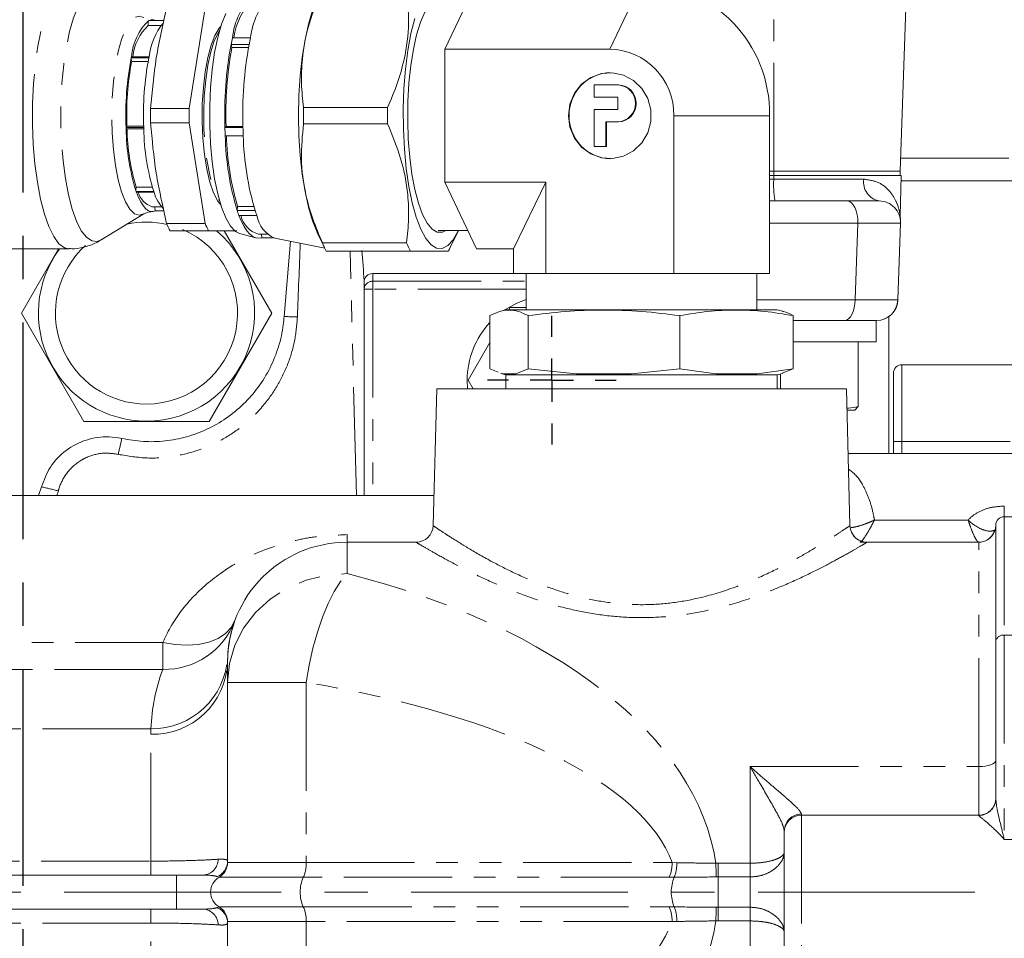
# Model space of a CAD drawing. Units: millimetres. Extents: x 11 to 1180, y 2 to 832.
# Drawn here: x 615 to 673, y 549 to 603 of the extents above; entities that cross this region are included whole.
import ezdxf

# ---------------------------------------------------------------- set-up
doc = ezdxf.new("R2010")
doc.units = ezdxf.units.MM
doc.linetypes.add('CENTERX2', pattern=[20.32, 12.7, -2.54, 2.54, -2.54])
doc.linetypes.add('PHANTOM', pattern=[12.7, 6.35, -1.27, 1.27, -1.27, 1.27, -1.27])
doc.layers.add('SLD-0', color=7, linetype='Continuous')

# ---------------------------------------------------------------- blocks, each defined once
blk = doc.blocks.new('SW_CENTERMARKSYMBOL_44')
at = {"layer": 'SLD-0', "color": 0}
for p, q in [((0, 2.54), (0, 3.77)), ((0, 0), (0, 1.27)), ((-2.54, 0), (-3.77, 0)), ((0, 0), (-1.27, 0)), ((0, 0), (0, -1.27)), ((0, 0), (1.27, 0)), ((2.54, 0), (3.77, 0)), ((0, -2.54), (0, -3.77))]:
    blk.add_line(p, q, dxfattribs=at)

msp = doc.modelspace()

# ---------------------------------------------------------------- linework, layer by layer
at = {"color": 8, "linetype": 'PHANTOM', "lineweight": 0}
for p, q in [((659.367154, 594.191273), (659.367154, 662.264324)), ((649.756603, 601.338409), (651.617155, 605.235521)), ((653.50275, 597.441295), (659.109448, 597.441293)), ((666.78948, 594.946357), (707.061898, 594.946357)), ((659.367154, 593.941273), (659.367154, 594.191273)), ((659.109448, 593.723994), (659.362029, 593.723994)), ((659.362029, 593.723994), (659.362383, 593.941273)), ((659.362029, 593.723994), (664.633764, 593.723994)), ((664.290341, 591.147648), (659.109448, 591.147648)), ((664.133198, 586.647648), (664.290341, 591.147648)), ((634.915961, 575.191272), (634.541174, 589.503791)), ((635.867155, 588.191269), (635.867155, 587.735289)), ((635.867155, 587.274047), (635.367155, 587.274047)), ((635.867155, 587.735289), (644.867155, 587.735289)), ((635.867155, 587.735289), (635.867155, 587.274047)), ((635.867155, 587.274047), (635.867155, 575.191272)), ((644.867155, 587.274047), (635.867155, 587.274047)), ((658.367155, 586.647648), (664.133198, 586.647648)), ((666.632056, 586.658551), (666.63717, 586.658551)), ((666.867155, 582.840434), (666.867155, 578.340436)), ((666.867155, 578.340436), (666.867155, 577.643378)), ((666.867155, 578.340436), (677.367155, 578.340435)), ((617.453472, 575.452473), (617.361035, 575.191272)), ((672.867155, 574.563623), (672.867155, 573.941303)), ((672.867155, 573.941303), (672.867155, 566.996735)), ((665.260084, 573.74182), (670.751633, 573.74182)), ((634.367157, 572.887227), (634.367157, 572.441282)), ((634.367157, 572.441304), (634.367157, 570.601737)), ((671.367155, 559.301032), (671.367155, 572.441303)), ((672.867155, 566.996735), (672.867155, 555.020831)), ((672.867155, 566.996735), (677.367155, 566.996735)), ((605.744846, 566.565308), (623.568448, 566.565307)), ((623.568448, 566.565307), (623.568448, 564.994101)), ((623.568448, 564.994101), (605.78599, 564.994101)), ((631.973016, 564.229884), (631.973016, 553.673345)), ((622.87674, 561.509013), (607.5358, 561.509014)), ((622.867157, 561.187534), (622.87674, 561.509015)), ((622.867157, 553.755785), (622.867157, 561.187534)), ((657.978613, 559.301032), (671.367155, 559.301032)), ((657.978613, 553.631134), (657.978613, 559.301032)), ((671.367155, 556.441311), (671.367155, 559.301032)), ((660.978613, 556.511166), (660.978613, 556.441311)), ((660.978613, 556.441311), (660.978613, 547.441311)), ((671.367155, 556.433038), (671.367155, 556.441311)), ((672.867155, 555.020831), (677.367155, 555.020831)), ((578.340103, 553.755786), (622.867157, 553.755785)), ((622.867157, 552.941289), (622.867157, 553.755785)), ((631.973016, 553.673345), (653.400798, 553.673347)), ((653.400798, 553.673347), (653.675024, 553.663855)), ((655.975327, 553.630611), (656.101405, 553.631134)), ((656.101405, 552.82743), (656.101405, 553.631134)), ((656.101405, 553.631134), (657.978613, 553.631134)), ((657.978613, 552.82743), (657.978613, 553.631134)), ((624.367157, 550.94129), (624.367157, 552.94129)), ((653.229787, 552.807321), (631.802005, 552.807319)), ((653.537263, 552.809019), (653.229787, 552.807321)), ((656.101405, 552.82743), (655.982705, 552.827156)), ((656.101405, 551.05516), (656.101405, 552.82743)), ((657.978613, 552.82743), (656.101405, 552.82743)), ((657.978613, 551.05516), (657.978613, 552.82743)), ((578.340103, 550.94129), (622.867157, 550.941289)), ((622.867157, 550.126792), (622.867157, 550.941289)), ((626.751422, 551.032105), (626.867156, 551.075265)), ((626.867156, 551.075265), (626.867156, 551.075265)), ((631.802005, 551.075267), (653.229777, 551.075269)), ((653.229777, 551.075269), (653.537263, 551.073571)), ((655.982701, 551.055434), (656.101405, 551.05516)), ((656.101405, 551.05516), (657.978613, 551.05516)), ((656.101405, 550.251457), (656.101405, 551.05516)), ((657.978613, 550.251457), (657.978613, 551.05516)), ((622.867157, 550.126792), (578.340103, 550.126793)), ((622.867157, 542.695057), (622.867157, 550.126792)), ((653.400787, 550.209243), (631.973016, 550.209241)), ((631.973016, 550.209241), (631.973016, 539.652731)), ((653.675023, 550.218736), (653.400787, 550.209243)), ((656.101405, 550.251457), (655.975323, 550.25198)), ((657.978613, 550.251457), (656.101405, 550.251457)), ((657.978613, 544.581587), (657.978613, 550.251457))]:
    msp.add_line(p, q, dxfattribs=at)
at = {"color": 7, "linetype": 'Continuous', "lineweight": 15}
for p, q in [((666.763112, 594.191273), (668.83644, 653.563622)), ((641.956475, 605.235521), (640.095923, 601.338408)), ((626.052391, 603.761809), (625.114399, 597.867651)), ((622.715374, 602.996477), (622.715374, 602.717596)), ((623.641695, 603.012614), (622.745211, 603.012614)), ((622.767835, 603.02342), (623.643919, 603.02342)), ((623.453848, 602.717596), (622.715374, 602.717596)), ((627.618297, 601.440577), (627.568875, 601.619877)), ((628.626263, 601.619877), (627.568875, 601.619877)), ((627.651086, 602.00857), (628.708473, 602.00857)), ((628.59207, 601.440577), (627.618297, 601.440577)), ((640.095923, 601.338408), (649.756603, 601.338409)), ((640.095923, 593.54418), (640.095923, 601.338408)), ((621.70918, 600.770607), (621.749581, 600.624032)), ((622.754275, 600.832641), (621.721918, 600.832641)), ((621.73581, 600.898323), (622.768167, 600.898323)), ((622.712852, 600.624032), (621.749581, 600.624032)), ((648.833792, 598.521295), (648.833792, 599.241295)), ((648.833792, 599.241295), (650.218008, 599.241295)), ((650.259354, 599.241295), (650.218008, 599.241295)), ((650.218008, 598.521295), (648.833792, 598.521295)), ((648.875137, 598.521295), (648.833792, 598.521295)), ((648.875137, 598.521295), (650.218008, 598.521295)), ((650.218008, 597.801295), (650.218008, 598.521295)), ((622.85793, 597.867651), (625.114399, 597.867651)), ((636.742706, 597.923704), (631.8111, 597.923704)), ((648.833792, 595.641295), (648.833792, 597.801295)), ((648.833792, 597.801295), (650.218008, 597.801295)), ((625.114399, 597.014935), (622.85793, 597.014935)), ((625.114399, 597.014935), (626.052391, 591.120775)), ((650.218008, 597.081295), (649.5259, 597.081295)), ((649.5259, 597.081295), (649.5259, 595.641295)), ((649.567246, 597.081295), (649.5259, 597.081295)), ((649.567246, 595.641295), (649.567246, 597.081295)), ((649.567246, 597.081295), (650.259354, 597.081295)), ((650.259354, 597.081295), (650.218008, 597.081295)), ((653.502749, 588.191295), (653.50275, 597.441295)), ((659.109448, 588.191293), (659.109448, 597.441293)), ((621.46896, 596.824499), (621.419308, 596.776232)), ((621.42025, 596.748143), (622.452607, 596.748143)), ((621.423228, 596.666061), (621.474709, 596.666061)), ((622.455586, 596.666061), (621.423228, 596.666061)), ((621.46896, 596.824499), (622.45014, 596.824499)), ((622.455586, 596.666061), (621.474709, 596.666061)), ((627.276459, 596.812182), (627.208947, 596.746554)), ((627.208947, 596.746554), (628.266335, 596.746554)), ((627.276459, 596.812182), (628.264662, 596.812183)), ((636.742706, 596.958885), (631.8111, 596.958885)), ((628.283962, 596.260808), (627.226574, 596.260808)), ((627.296467, 596.260808), (627.226574, 596.260808)), ((628.283962, 596.260808), (627.296467, 596.260808)), ((649.5259, 595.641295), (648.833792, 595.641295)), ((648.875137, 595.641295), (648.833792, 595.641295)), ((648.875137, 595.641295), (649.567246, 595.641295)), ((649.5259, 595.641295), (649.567246, 595.641295)), ((659.109448, 594.191273), (659.367154, 594.191273)), ((659.367154, 594.191273), (666.763112, 594.191273)), ((666.762154, 593.941273), (666.762154, 594.191273)), ((646.010456, 593.54418), (640.095923, 593.54418)), ((640.095923, 593.54418), (641.956475, 589.647063)), ((644.124861, 589.647064), (646.010456, 593.54418)), ((646.010456, 593.54418), (646.010456, 588.191295)), ((659.109448, 593.941273), (659.362383, 593.941273)), ((659.362383, 593.941273), (666.827875, 593.941273)), ((666.765799, 591.57071), (666.827875, 593.941273)), ((666.819702, 593.629161), (707.061898, 593.629161)), ((622.016828, 593.259492), (621.985537, 593.062866)), ((622.006006, 593.004), (623.038363, 593.004)), ((622.016828, 593.259492), (622.954283, 593.259492)), ((623.056468, 592.9536), (622.02411, 592.9536)), ((659.109448, 592.441273), (663.665722, 592.441273)), ((665.53958, 592.441273), (663.665722, 592.441273)), ((622.929057, 592.108338), (623.498157, 592.108338)), ((623.101711, 592.108338), (623.120114, 591.859161)), ((623.120114, 591.859161), (623.149951, 591.859161)), ((623.149951, 591.859161), (623.644149, 591.859161)), ((627.956848, 592.111102), (627.921902, 591.891506)), ((627.921902, 591.891506), (628.97929, 591.891506)), ((627.956848, 592.111102), (628.909149, 592.111102)), ((619.962057, 590.161863), (622.461094, 591.68383)), ((629.086428, 591.593251), (628.02904, 591.59325)), ((666.765759, 591.571415), (666.777447, 591.365012)), ((623.795923, 591.120775), (626.052391, 591.120775)), ((626.255942, 590.694417), (623.999474, 590.694417)), ((625.875458, 590.694415), (627.796125, 590.694415)), ((626.255942, 590.694417), (627.90175, 590.694415)), ((629.949502, 585.873773), (627.166303, 590.694415)), ((639.693172, 590.705292), (641.451258, 590.705292)), ((640.41066, 589.716567), (640.870556, 590.671309)), ((666.788818, 591.147648), (666.631675, 586.647648)), ((628.07301, 590.542195), (629.028597, 590.275037)), ((629.180815, 590.503791), (629.720235, 590.503791)), ((629.356331, 590.503791), (629.37231, 590.287446)), ((629.37231, 590.287446), (630.046707, 590.287446)), ((630.127742, 590.264972), (633.065046, 589.669887)), ((630.677599, 585.668239), (631.054906, 590.077132)), ((632.618966, 590.595363), (633.04228, 589.716567)), ((605.871468, 589.631289), (618.087212, 589.63129)), ((617.454209, 589.63129), (615.284805, 585.873773)), ((637.852334, 589.986203), (632.920727, 589.986202)), ((638.082645, 589.503793), (633.151038, 589.503793)), ((635.370293, 589.50379), (640.3019, 589.503791)), ((641.956475, 589.647063), (644.124861, 589.647064)), ((644.124861, 589.647064), (644.124861, 588.191292)), ((635.867155, 588.191269), (644.867155, 588.191268)), ((645.067659, 588.191293), (644.124861, 588.191292)), ((644.124861, 588.191292), (644.867155, 588.191292)), ((644.867155, 588.191293), (644.867155, 586.066293)), ((646.010456, 588.191295), (645.067659, 588.191293)), ((649.756603, 588.191295), (646.010456, 588.191295)), ((653.502749, 588.191295), (649.756603, 588.191295)), ((656.306099, 588.191294), (653.502749, 588.191295)), ((659.109448, 588.191293), (656.306099, 588.191294)), ((658.166651, 588.191292), (659.109448, 588.191293)), ((658.367155, 586.066293), (658.367155, 588.191293)), ((635.367155, 587.274047), (635.367155, 587.691269)), ((635.367155, 575.191272), (635.367155, 587.274047)), ((666.63717, 586.658551), (666.652502, 587.244059)), ((643.667155, 586.066293), (643.369499, 585.986536)), ((643.913415, 586.191273), (643.841258, 586.066293)), ((644.867155, 586.191273), (643.913415, 586.191273)), ((659.8645, 585.986619), (659.567155, 586.066293)), ((615.284805, 585.873773), (618.950979, 579.523773)), ((626.283328, 579.523773), (629.949502, 585.873773)), ((642.7374, 585.72128), (642.7374, 582.601016)), ((644.972179, 585.721282), (644.972178, 582.601019)), ((653.851933, 582.60102), (653.851934, 585.721283)), ((660.49691, 582.601017), (660.49691, 585.721281)), ((663.508579, 585.441273), (660.49691, 585.441273)), ((663.508579, 585.441273), (665.382436, 585.441273)), ((665.367154, 584.191273), (665.367154, 585.441273)), ((665.387598, 585.441273), (665.382436, 585.441273)), ((666.097414, 585.66236), (666.097414, 577.643378)), ((642.7374, 584.154354), (641.459676, 581.941273)), ((665.367154, 584.191273), (660.49691, 584.191273)), ((664.300539, 584.191273), (664.300539, 580.388169)), ((643.209894, 582.411635), (642.7374, 582.601016)), ((644.972178, 582.601019), (644.26181, 582.316294)), ((647.794785, 582.316295), (644.972178, 582.601019)), ((653.851933, 582.60102), (651.029327, 582.316295)), ((655.964171, 582.316295), (653.851933, 582.60102)), ((660.49691, 582.601017), (658.384672, 582.316294)), ((660.49691, 582.601017), (659.861973, 582.346526)), ((677.367155, 582.840434), (666.867155, 582.840434)), ((643.36945, 582.335774), (643.667155, 582.256004)), ((643.447768, 582.316293), (643.372332, 582.346529)), ((643.667155, 582.256004), (643.667155, 581.441296)), ((659.567155, 582.256004), (659.864854, 582.335772)), ((659.567155, 581.441296), (659.567155, 582.256004)), ((659.758085, 582.307164), (659.758085, 581.441295)), ((666.367155, 578.340435), (666.367155, 582.340434)), ((639.617155, 581.441293), (639.406982, 573.415127)), ((641.429904, 581.441299), (641.404654, 581.941273)), ((641.459676, 581.941273), (641.74834, 581.441292)), ((663.827327, 573.415127), (663.617155, 581.441293)), ((664.300539, 580.388169), (664.105073, 580.191273)), ((663.649888, 580.191273), (664.10873, 580.191273)), ((618.950979, 579.523773), (626.283328, 579.523773)), ((666.367155, 577.643378), (666.367155, 578.340435)), ((677.367155, 577.643378), (663.716607, 577.643378)), ((616.290821, 575.191272), (616.46032, 575.693094)), ((639.453492, 575.191272), (579.367155, 575.191273)), ((677.367155, 573.941303), (672.867155, 573.941303)), ((672.367155, 566.654566), (672.367155, 573.441303)), ((634.367157, 572.441304), (638.407325, 572.441304)), ((671.367155, 572.441301), (664.416493, 572.441301)), ((664.826985, 572.441303), (671.367155, 572.441303)), ((672.367155, 557.4312), (672.367155, 566.654566)), ((627.37299, 565.727009), (627.367157, 565.4413)), ((627.367157, 564.229882), (627.367157, 565.441304)), ((627.367157, 553.673343), (627.367157, 564.229882)), ((671.367155, 556.441311), (660.978613, 556.441311)), ((659.978613, 555.441311), (659.978613, 555.532185)), ((659.978613, 548.441311), (659.978613, 555.441311)), ((624.367157, 552.94129), (578.081517, 552.94129)), ((622.867157, 552.941289), (578.340103, 552.94129)), ((626.367155, 551.941291), (626.367155, 551.941291)), ((624.367157, 550.94129), (578.081517, 550.94129)), ((625.939316, 550.94129), (626.045259, 550.9451)), ((627.367157, 539.652729), (627.367157, 550.209239)), ((627.367157, 550.209239), (627.367157, 550.209239))]:
    msp.add_line(p, q, dxfattribs=at)
at = {"color": 8, "linetype": 'PHANTOM', "lineweight": 0, "flags": 128}
for points in [[(616.222895, 593.536292), (616.080437, 594.614525), (615.985017, 595.759015), (615.938871, 596.942935), (615.94308, 598.138537), (615.997545, 599.317796), (616.100991, 600.453071), (616.250992, 601.517753), (616.444032, 602.486886), (616.675587, 603.337754), (616.940229, 604.050414), (617.231756, 604.608162), (617.543333, 604.997925), (617.867659, 605.210566), (618.086735, 605.25129)], [(619.962057, 590.161863), (619.731711, 590.070125), (619.412561, 590.100445), (619.098648, 590.311521), (618.797701, 590.698155), (618.517131, 591.250828), (618.263846, 591.955931), (618.044083, 592.796101), (617.863252, 593.750651), (617.725808, 594.796078), (617.635133, 595.906638), (617.593462, 597.054986), (617.601819, 598.212846), (617.659999, 599.351709), (617.76657, 600.44353), (617.918907, 601.461426), (618.11326, 602.380333), (618.344842, 603.177625), (618.607952, 603.833668), (618.89611, 604.332311), (619.202222, 604.661273), (619.51875, 604.812456), (619.837899, 604.782136), (619.962056, 604.720717)], [(622.461094, 591.68383), (622.19469, 591.603271), (621.915259, 591.691964), (621.644319, 591.955347), (621.390102, 592.385418), (621.160331, 592.969109), (620.961989, 593.688685), (620.801103, 594.522282), (620.682559, 595.444572), (620.609961, 596.427531), (620.585514, 597.441292), (620.609961, 598.455054), (620.682559, 599.438012), (620.801103, 600.360302), (620.96199, 601.193898), (621.160332, 601.913474), (621.390102, 602.497165), (621.644319, 602.927235), (621.91526, 603.190618), (622.19469, 603.27931), (622.461093, 603.198751)], [(626.894696, 602.418998), (626.826722, 602.312937), (626.5905, 601.818148), (626.383361, 601.17431), (626.212359, 600.403349), (626.083316, 599.531519), (626.000626, 598.588509), (625.967107, 597.606431), (625.983898, 596.61873), (626.050429, 595.65904), (626.164434, 594.760042), (626.32203, 593.952351), (626.517851, 593.263472), (626.745229, 592.716864), (626.894697, 592.463584)], [(618.086843, 589.63129), (617.81304, 589.694891), (617.490317, 589.937513), (617.181584, 590.356018), (616.894079, 590.940595), (616.63454, 591.677544), (616.40905, 592.549589), (616.222895, 593.536292)], [(664.290341, 591.147648), (664.282151, 591.397582), (664.24921, 591.639233), (664.192842, 591.862897), (664.115309, 592.059596), (664.019726, 592.22143), (663.909929, 592.341904), (663.790327, 592.416178), (663.665722, 592.441273)], [(663.508579, 585.441273), (663.627834, 585.464239), (663.742708, 585.532293), (663.848978, 585.642934), (663.94274, 585.792098), (664.020549, 585.974302), (664.079545, 586.182852), (664.11756, 586.410084), (664.133198, 586.647648)], [(666.867155, 578.340436), (666.76961, 578.340436), (666.675813, 578.340436), (666.58937, 578.340436), (666.513601, 578.340436), (666.45142, 578.340435), (666.405215, 578.340435), (666.376762, 578.340435), (666.367155, 578.340435)], [(627.367157, 564.229882), (627.473502, 565.336343), (627.789308, 566.409185), (628.304979, 567.41581), (629.004846, 568.325632), (629.867644, 569.111006), (630.867157, 569.748071), (631.973016, 570.217467), (633.15162, 570.504935), (634.367157, 570.601737)], [(631.973016, 564.229884), (632.146125, 565.238881), (632.366751, 566.226291), (632.630174, 567.170989), (632.930759, 568.052764), (633.262075, 568.852752), (633.617033, 569.553837), (633.988039, 570.141019), (634.367157, 570.601737)], [(623.568448, 566.565307), (624.296826, 566.444474), (625.004427, 566.407828), (625.671065, 566.456417), (626.277723, 566.588855), (626.807096, 566.801362), (627.244084, 567.087877), (627.57622, 567.440227), (627.79403, 567.848361)], [(631.973016, 564.229884), (631.000235, 564.229884), (630.105827, 564.229884), (629.310609, 564.229883), (628.633092, 564.229883), (628.089048, 564.229883), (627.691138, 564.229883), (627.448626, 564.229882), (627.367157, 564.229882)], [(672.367155, 559.660043), (672.34794, 559.590003), (672.291034, 559.522655), (672.198624, 559.460587), (672.074262, 559.406184), (671.922725, 559.361536), (671.749838, 559.32836), (671.562245, 559.30793), (671.367155, 559.301032)], [(627.367157, 553.673343), (627.448626, 553.673343), (627.691138, 553.673343), (628.089047, 553.673344), (628.633092, 553.673344), (629.310609, 553.673344), (630.105827, 553.673345), (631.000235, 553.673345), (631.973016, 553.673345)], [(655.982705, 552.827156), (655.982061, 552.892323), (655.98131, 552.970448), (655.980464, 553.060298), (655.979537, 553.160455), (655.978544, 553.269336), (655.977501, 553.385222), (655.976422, 553.506285), (655.975327, 553.630611)], [(631.802005, 552.807319), (630.75974, 552.807319), (629.801445, 552.807319), (628.949426, 552.807319), (628.223516, 552.807318), (627.64061, 552.807318), (627.214279, 552.807318), (626.954444, 552.807317), (626.867156, 552.807317)], [(626.867156, 551.075265), (626.954444, 551.075265), (627.214279, 551.075266), (627.64061, 551.075266), (628.223516, 551.075266), (628.949426, 551.075267), (629.801445, 551.075267), (630.75974, 551.075267), (631.802005, 551.075267)], [(655.975323, 550.25198), (655.976418, 550.376306), (655.977496, 550.497368), (655.97854, 550.613255), (655.979533, 550.722136), (655.98046, 550.822292), (655.981305, 550.912142), (655.982056, 550.990268), (655.982701, 551.055434)], [(631.973016, 550.209241), (631.000235, 550.209241), (630.105827, 550.209241), (629.310609, 550.209241), (628.633092, 550.20924), (628.089047, 550.20924), (627.691138, 550.20924), (627.448626, 550.209239), (627.367157, 550.209239)]]:
    msp.add_lwpolyline(points, dxfattribs=at)
at = {"color": 7, "linetype": 'Continuous', "lineweight": 15, "flags": 128}
for points in [[(632.611699, 604.272068), (632.343221, 603.607989), (632.105024, 602.806156), (631.902427, 601.88448), (631.739957, 600.863551), (631.621243, 599.766175), (631.548937, 598.616865), (631.524654, 597.441294), (631.548937, 596.265723), (631.621243, 595.116412), (631.739957, 594.019035), (631.902427, 592.998106), (632.105023, 592.076431), (632.343221, 591.274597), (632.611699, 590.610517), (632.618966, 590.595363)], [(640.145789, 604.177292), (640.105631, 604.202586), (639.802756, 604.291292), (639.499881, 604.202586), (639.20485, 603.938767), (638.925305, 603.506667), (638.668485, 602.917476), (638.441042, 602.186455), (638.248867, 601.332537), (638.096937, 600.377838), (637.989186, 599.347083), (637.928406, 598.26697), (637.916171, 597.165472), (637.952797, 596.071118), (638.037337, 595.01225), (638.167599, 594.016294)], [(627.265909, 603.433799), (627.013298, 602.801211), (626.791928, 602.029803), (626.607533, 601.139556), (626.464888, 600.153526), (626.367688, 599.09725), (626.31845, 597.998085), (626.31845, 596.8845), (626.367688, 595.785336), (626.464888, 594.72906), (626.607532, 593.743029), (626.791928, 592.852782), (627.013298, 592.081374), (627.265909, 591.448785), (627.543219, 590.971399), (627.838046, 590.66158), (628.07301, 590.542195)], [(622.929056, 603.06629), (623.036153, 603.052855), (623.120113, 603.02342)], [(638.3318, 603.129976), (638.109683, 602.248684), (637.92725, 601.254712), (637.788777, 600.171357), (637.69751, 599.02401), (637.655589, 597.839567), (637.663995, 596.645788), (637.722532, 595.470655), (637.829828, 594.341712), (637.983367, 593.285421), (638.179551, 592.32654), (638.413782, 591.487544), (638.68057, 590.788099), (638.97366, 590.244599), (639.286183, 589.869784), (639.610815, 589.672438), (639.939946, 589.657188), (640.265861, 589.82439), (640.580921, 590.170126), (640.877741, 590.686292), (640.877741, 590.686292)], [(626.971426, 602.673509), (626.875164, 602.563529), (626.624203, 602.144644), (626.398731, 601.565592), (626.206426, 600.846092), (626.053836, 600.010646), (625.946159, 599.087703), (625.887061, 598.108694), (625.878554, 597.106957), (625.920928, 596.116606), (626.01274, 595.171365), (626.150863, 594.303424), (626.330595, 593.542339), (626.545814, 592.914028), (626.789191, 592.439887), (626.971427, 592.209073)], [(647.334223, 597.441295), (647.424052, 596.761407), (647.686875, 596.131943), (648.1032, 595.599588), (648.642151, 595.203824), (649.263755, 594.974003), (649.921912, 594.92717), (650.567808, 595.066797), (651.153541, 595.382531), (651.63567, 595.850953), (651.978437, 596.437324), (652.15642, 597.098155), (652.15642, 597.784435), (651.978437, 598.445266), (651.63567, 599.031637), (651.153541, 599.500059), (650.567808, 599.815792), (649.921912, 599.95542), (649.263755, 599.908587), (648.642151, 599.678765), (648.1032, 599.283001), (647.686875, 598.750646), (647.424052, 598.121182), (647.334223, 597.441295)], [(638.167599, 594.016294), (638.340212, 593.109043), (638.550703, 592.313995), (638.793622, 591.651741), (639.062677, 591.139433), (639.3509, 590.790341), (639.650825, 590.613504), (639.954686, 590.613504), (640.14579, 590.705292)], [(623.149951, 591.859161), (623.001069, 591.818372), (622.851796, 591.829726), (622.703516, 591.893117), (622.557604, 592.007958), (622.415414, 592.173184), (622.278263, 592.387262), (622.147424, 592.648207), (622.02411, 592.9536)], [(623.120114, 591.859161), (622.971232, 591.818372), (622.929057, 591.81629)], [(628.02904, 591.59325), (628.177987, 591.242618), (628.334988, 590.941774), (628.498783, 590.693136), (628.668056, 590.4987), (628.841448, 590.360028), (629.017566, 590.278234), (629.194995, 590.253975), (629.37231, 590.287446)], [(645.067659, 588.191293), (644.910545, 588.191293), (644.867155, 588.191293)], [(649.756603, 588.191295), (648.925599, 588.191295), (648.140648, 588.191295), (647.415181, 588.191294), (646.761611, 588.191294), (646.191121, 588.191294), (645.713472, 588.191294), (645.336836, 588.191294), (645.067659, 588.191293)], [(656.306099, 588.191294), (655.632209, 588.191294), (654.88962, 588.191295), (654.091038, 588.191295), (653.250128, 588.191295), (652.381277, 588.191295), (651.499351, 588.191295), (650.619441, 588.191295), (649.756603, 588.191295)], [(658.367155, 588.191293), (658.366127, 588.191293), (658.293012, 588.191293), (658.105671, 588.191293), (657.80731, 588.191294), (657.403034, 588.191294), (656.89976, 588.191294), (656.306099, 588.191294)], [(643.569812, 586.04021), (644.305657, 586.455321), (644.867155, 586.671644)], [(643.667155, 586.066293), (643.702811, 586.066293), (643.903304, 586.066293), (644.276111, 586.066294), (644.812905, 586.066294), (645.501695, 586.066294), (646.327094, 586.066295), (647.270664, 586.066295), (648.311328, 586.066295), (649.425838, 586.066295)], [(649.425838, 586.066295), (650.589299, 586.066295), (651.77572, 586.066295), (652.958599, 586.066295), (654.111513, 586.066295), (655.208707, 586.066295), (656.225671, 586.066295), (657.139689, 586.066295), (657.930342, 586.066294), (658.57997, 586.066294), (659.074059, 586.066294), (659.401574, 586.066293), (659.555198, 586.066293), (659.567155, 586.066293)], [(644.26181, 582.316294), (644.086876, 582.316294), (643.93216, 582.316294), (643.798077, 582.316294), (643.684987, 582.316293), (643.593194, 582.316293), (643.522944, 582.316293), (643.474425, 582.316293), (643.447768, 582.316293)], [(649.425838, 582.256007), (648.311327, 582.256007), (647.270664, 582.256006), (646.327094, 582.256006), (645.501695, 582.256006), (644.812905, 582.256006), (644.276111, 582.256005), (643.903304, 582.256005), (643.702811, 582.256005), (643.667155, 582.256004)], [(651.029327, 582.316295), (650.607763, 582.316295), (650.188909, 582.316295), (649.77389, 582.316295), (649.363819, 582.316295), (648.959799, 582.316295), (648.562913, 582.316295), (648.174227, 582.316295), (647.794785, 582.316295)], [(659.567155, 582.256004), (659.555198, 582.256004), (659.401574, 582.256005), (659.074059, 582.256005), (658.57997, 582.256005), (657.930342, 582.256006), (657.139689, 582.256006), (656.225671, 582.256006), (655.208707, 582.256006), (654.111513, 582.256007), (652.958599, 582.256007), (651.77572, 582.256007), (650.589299, 582.256007), (649.425838, 582.256007)], [(658.384672, 582.316294), (658.138042, 582.316294), (657.873904, 582.316294), (657.592967, 582.316294), (657.295987, 582.316295), (656.98376, 582.316295), (656.657124, 582.316295), (656.316957, 582.316295), (655.964171, 582.316295)], [(639.617155, 581.441293), (639.708109, 581.441293), (639.979592, 581.441294), (640.427488, 581.441294), (641.045008, 581.441295), (641.822792, 581.441295), (642.749048, 581.441295), (643.809735, 581.441296), (644.988775, 581.441296), (646.268295, 581.441296), (647.628897, 581.441296), (649.049958, 581.441296), (650.509934, 581.441297), (651.986695, 581.441297), (653.457855, 581.441296), (654.901111, 581.441296), (656.294585, 581.441296), (657.617155, 581.441296), (658.84877, 581.441296), (659.970762, 581.441295), (660.966122, 581.441295), (661.81976, 581.441295), (662.518738, 581.441294), (663.052459, 581.441294), (663.412832, 581.441293), (663.594395, 581.441293), (663.617155, 581.441293)], [(624.367157, 552.94129), (624.573844, 552.94129), (624.779549, 552.94129), (624.983294, 552.94129), (625.184111, 552.94129), (625.381046, 552.94129), (625.573163, 552.94129), (625.759548, 552.94129), (625.939316, 552.94129)], [(624.367157, 550.94129), (624.573844, 550.94129), (624.779549, 550.94129), (624.983294, 550.94129), (625.184111, 550.94129), (625.381046, 550.94129), (625.573163, 550.94129), (625.759548, 550.94129), (625.939316, 550.94129)]]:
    msp.add_lwpolyline(points, dxfattribs=at)
at = {"color": 7, "linetype": 'Continuous', "lineweight": 15}
for centre, radius, start, end in [((651.463146, 597.589337), 7.647735, 358.89080793, 88.84610909), ((631.841654, 601.556712), 4.21486, 135.11296004, 173.84572587), ((632.899042, 601.556712), 4.21486, 135.11296003, 173.84572588), ((631.671183, 601.487255), 3.964165, 135.25950992, 172.44331876), ((624.999375, 600.638336), 3.273905, 133.51344731, 175.4452386), ((622.958893, 602.615535), 0.450415, 64.90118799, 115.09882126), ((626.590177, 600.463214), 3.846697, 140.92543727, 173.50523483), ((624.776549, 600.556551), 2.986396, 133.64501821, 173.42850803), ((650.04755, 597.50972), 22.85135, 169.63810812, 181.91386205), ((641.206602, 598.938483), 13.89883, 167.23879466, 168.87662639), ((651.104938, 597.50972), 22.85135, 169.63810811, 181.91386206), ((642.26399, 598.938483), 13.89883, 167.23879466, 168.87662638), ((649.348669, 597.50882), 22.083201, 169.74421591, 181.80775426), ((649.679598, 597.515317), 3.823868, 358.89080761, 88.84610971), ((639.187913, 597.489269), 17.783113, 169.16342922, 182.38854095), ((638.343587, 597.488322), 16.887679, 169.2991998, 182.25277037), ((640.22027, 597.489269), 17.783113, 169.16342922, 182.38854095), ((649.845571, 597.491246), 2.470508, 91.10447408, 181.15855144), ((650.183662, 598.161295), 1.080546, 271.82152487, 88.17847407), ((650.225007, 598.161295), 1.080546, 271.82152487, 88.17847407), ((650.245717, 597.441293), 27.391105, 179.10812232, 180.89187665), ((652.502181, 597.441293), 27.391101, 179.10812217, 180.89187676), ((664.070709, 597.441294), 32.263216, 179.14326354, 180.85673539), ((669.002316, 597.441294), 32.263216, 179.14326354, 180.8567354), ((649.845571, 597.391343), 2.470507, 178.84144762, 268.89540424), ((634.557631, 596.878858), 13.136127, 180.92819588, 197.156174), ((633.949434, 596.904859), 12.47701, 181.09665241, 196.98771748), ((635.589989, 596.878858), 13.136127, 180.92819588, 197.156174), ((652.654418, 597.426735), 25.45456, 181.53120447, 182.62530862), ((653.711806, 597.426735), 25.45456, 181.53120448, 182.62530862), ((644.111378, 596.707865), 16.890721, 181.5166594, 196.56771049), ((643.614883, 596.73031), 16.325169, 181.64801787, 196.43635201), ((645.168765, 596.707865), 16.890721, 181.51665939, 196.56771049), ((623.351595, 593.301025), 1.265322, 195.93662404, 250.49205734), ((625.371656, 593.641986), 2.415362, 196.55904242, 223.29699991), ((665.53958, 591.191273), 1.25, 358, 90), ((634.612556, 594.126535), 7.054092, 198.47202057, 201.04632645), ((635.669944, 594.126535), 7.054092, 198.47202057, 201.04632645), ((629.552491, 591.885177), 1.430515, 191.77513744, 254.94060658), ((630.812999, 591.874497), 1.749328, 189.25181001, 246.9380451), ((622.617154, 585.873773), 5.3325, 76.98725379, 102.38927423), ((622.617154, 585.873773), 5.3325, 270, 66.76884954), ((622.617154, 585.873773), 6.3325, 270, 49.57488833), ((628.094698, 592.911318), 4.656771, 202.6128947, 208.42837074), ((630.351166, 592.911318), 4.65677, 202.61289446, 208.42837093), ((622.617154, 585.873773), 6.3325, 143.60345841, 270), ((622.617154, 585.873773), 5.3325, 131.97858884, 270), ((637.980075, 592.105442), 5.485269, 202.72764423, 208.31362116), ((642.911682, 592.105442), 5.485269, 202.72764419, 208.31362124), ((635.992573, 591.840666), 4.902171, 331.5297735, 334.32299353), ((635.867155, 587.691269), 0.5, 89.99999947, 179.99999947), ((665.382436, 586.691273), 1.25, 270, 358), ((665.387598, 586.691273), 1.25, 270, 358.5), ((646.367154, 581.941273), 4.9625, 137.0069632, 180), ((666.867155, 582.340434), 0.5, 89.99999947, 179.99999947), ((672.867155, 573.441303), 0.5, 89.99999947, 179.99999947), ((638.407325, 573.441304), 1, 269.99999947, 358.49999946), ((664.826985, 573.441303), 1, 181.49999948, 269.99999947), ((671.367155, 573.441303), 1, 269.99999947, 359.99999947), ((634.367157, 565.441304), 7, 89.99999947, 179.99999947), ((671.367155, 557.441311), 1, 269.99999947, 359.99999947), ((671.370492, 557.431239), 0.996663, 336.79415351, 359.99777563), ((660.978613, 555.441311), 1, 89.99999947, 179.99999947), ((626.367157, 553.673343), 1, 299.99993937, 359.99999947), ((627.367155, 551.941291), 1, 119.99993937, 240.00005956), ((627.367155, 551.94129), 1, 119.99993937, 240.00005956), ((626.367157, 550.209239), 1, 359.99999947, 60.00005956), ((626.367157, 550.209239), 1, 359.99999947, 60.00005956)]:
    msp.add_arc(centre, radius, start, end, dxfattribs=at)
at = {"color": 8, "linetype": 'PHANTOM', "lineweight": 0}
for centre, radius, start, end in [((623.000798, 602.506584), 0.566914, 114.26333818, 116.79758122), ((632.374702, 598.613844), 10.8814, 167.88096167, 168.23445937), ((633.407059, 598.613844), 10.8814, 167.88096167, 168.23445937), ((641.335551, 597.429741), 19.926962, 181.96017424, 182.19633886), ((642.367909, 597.429741), 19.926962, 181.96017424, 182.19633886), ((664.619801, 593.398906), 5.267812, 176.46191359, 190.47402045), ((665.751341, 593.552), 1.130734, 171.25090994, 259.20606743), ((627.212864, 594.845942), 5.523054, 199.48139724, 200.03694978), ((628.245221, 594.845942), 5.523054, 199.48139724, 200.03694978), ((635.848527, 587.253854), 0.481795, 87.78418424, 177.59788457), ((629.942354, 546.993662), 38.681566, 87.75469824, 88.91087694), ((759.724561, 546.049412), 142.306395, 166.80821533, 167.19365184), ((609.585501, 545.147698), 31.309493, 75.44574475, 77.31585942), ((671.358676, 573.417183), 0.976289, 272.8778222, 343.64847461), ((623.675637, 569.390419), 4.397624, 268.60331786, 339.47249875), ((672.800695, 566.55745), 0.444284, 81.3968612, 167.37376036), ((622.986905, 565.56798), 4.382083, 268.43409061, 358.34342167), ((622.931943, 565.955597), 4.446926, 269.28872556, 357.05349128), ((671.367627, 557.433048), 1.000009, 269.97297423, 336.7635755), ((660.968214, 555.521562), 0.989658, 89.39795145, 179.38502507), ((625.881888, 553.874761), 0.935237, 273.52048821, 359.41848873), ((626.382286, 553.763559), 0.984878, 292.01218381, 359.77313868), ((630.116554, 553.590035), 1.85833, 335.09005376, 2.56945622), ((651.544336, 553.590037), 1.85833, 335.09005376, 2.56945622), ((651.686956, 553.545722), 1.991574, 338.28995283, 3.40056259), ((633.794054, 551.941293), 2.172155, 156.50342247, 203.49657646), ((655.523756, 551.941295), 2.167741, 156.40371657, 203.5962866), ((625.881887, 550.007818), 0.935237, 0.58151176, 86.47948793), ((626.382286, 550.119021), 0.984878, 0.22686189, 67.98781788), ((630.116552, 550.292551), 1.858332, 357.43054844, 24.90993203), ((651.544324, 550.292553), 1.858332, 357.43054844, 24.90993203), ((651.686949, 550.33687), 1.99158, 356.59941911, 21.70993971)]:
    msp.add_arc(centre, radius, start, end, dxfattribs=at)
for centre, major_axis, ratio, start_param, end_param in [((661.787294, 591.191273), (5.001524, -0.043621), 0.005032834, 5.236559281, 6.283053491), ((632.633341, 679.391894), (8.998629, 257.745915), 0.008724208, 4.34043935, 4.358356272), ((661.630151, 586.691273), (5.001524, -0.043621), 0.005032834, 5.236559281, 6.283053491), ((619.010531, 551.941304), (37.090945, 0.000009), 0.552695541, 0.082498363, 1.143923361), ((634.367157, 561.039635), (11.5, 0), 0.999997046, 2.790560081, 3.100765716), ((616.61639, 551.941306), (37.090945, 0.000005), 0.363970234, 0.128653634, 1.143923451), ((616.61639, 551.941306), (37.090945, 0.000005), 0.363970234, 5.13926176, 6.15452942), ((619.010531, 551.941304), (37.090945, 0.000009), 0.552695541, 5.13926167, 6.200685261)]:
    msp.add_ellipse(centre, major_axis=major_axis, ratio=ratio, start_param=start_param, end_param=end_param, dxfattribs=at)
at = {"color": 7, "linetype": 'Continuous', "lineweight": 15}
for centre, major_axis, ratio, start_param, end_param in [((635.867154, 538.827407), (-1.500514, 57.302312), 0.026167984, 5.734408137, 5.798139265), ((634.367157, 565.4413), (7, 0), 0.999995147, 2.790560081, 3.100765573)]:
    msp.add_ellipse(centre, major_axis=major_axis, ratio=ratio, start_param=start_param, end_param=end_param, dxfattribs=at)
for points, knots in [([(632.920728, 604.896383), (632.643357, 604.222496), (632.082186, 602.859095), (631.72581, 600.976086), (631.665071, 599.321563), (631.762248, 598.391333), (631.8111, 597.923704)], [0, 0, 0, 0, 0.293429131, 0.593661743, 0.795732356, 1, 1, 1, 1]), ([(637.852334, 604.896384), (637.91522, 604.222496), (638.042451, 602.859096), (637.799504, 600.976087), (637.333644, 599.321563), (636.940395, 598.391334), (636.742706, 597.923704)], [0, 0, 0, 0, 0.293429131, 0.593661743, 0.795732356, 1, 1, 1, 1]), ([(623.795923, 603.761809), (623.57165, 602.782724), (623.121608, 600.818022), (622.946018, 598.853286), (622.85793, 597.867651)], [0, 0, 0, 0, 0.498337345, 1, 1, 1, 1]), ([(622.85793, 597.014935), (622.945279, 596.03585), (623.12056, 594.071147), (623.570303, 592.10641), (623.795923, 591.120775)], [0, 0, 0, 0, 0.498337345, 1, 1, 1, 1]), ([(631.8111, 596.958885), (631.748214, 596.284997), (631.620983, 594.921596), (631.86393, 593.038586), (632.329789, 591.384062), (632.723039, 590.453832), (632.920727, 589.986202)], [0, 0, 0, 0, 0.293429131, 0.593661743, 0.795732356, 1, 1, 1, 1]), ([(636.742706, 596.958885), (637.020077, 596.284997), (637.581248, 594.921596), (637.937623, 593.038587), (637.998363, 591.384062), (637.901186, 590.453832), (637.852334, 589.986203)], [0, 0, 0, 0, 0.293429131, 0.593661743, 0.795732356, 1, 1, 1, 1]), ([(622.467518, 591.683624), (622.496245, 591.701275), (622.568932, 591.745937), (622.753899, 591.805801), (622.899411, 591.813247), (622.958894, 591.81629)], [0, 0, 0, 0, 0.2786780839, 0.7051345507, 1, 1, 1, 1]), ([(623.999474, 590.694417), (624.242634, 590.694416), (624.730576, 590.694416), (625.492986, 590.694415), (625.875458, 590.694415)], [0, 0, 0, 0, 0.498337345, 1, 1, 1, 1]), ([(618.085361, 589.651749), (618.187141, 589.646358), (618.533014, 589.628036), (619.099504, 589.764414), (619.638066, 589.959806), (619.903083, 590.137611), (619.982054, 590.190594)], [0, 0, 0, 0, 0.150610661, 0.511808278, 0.854527496, 1, 1, 1, 1]), ([(633.151038, 589.503793), (633.195394, 589.503792), (633.285134, 589.503792), (633.827742, 589.503791), (634.556901, 589.503791), (635.098187, 589.50379), (635.370293, 589.50379)], [0, 0, 0, 0, 0.293429131, 0.593661743, 0.795732356, 1, 1, 1, 1]), ([(638.082645, 589.503793), (638.467257, 589.503793), (639.2454, 589.503792), (639.901435, 589.503792), (640.225475, 589.503791), (640.276333, 589.503791), (640.3019, 589.503791)], [0, 0, 0, 0, 0.293429131, 0.593661743, 0.795732356, 1, 1, 1, 1]), ([(642.7374, 585.72128), (642.920799, 585.8122), (643.288344, 585.99441), (643.846768, 586.08087), (644.409698, 585.999373), (644.784376, 585.814132), (644.972178, 585.721282)], [0, 0, 0, 0, 0.247102648, 0.495208999, 0.746980147, 1, 1, 1, 1]), ([(644.972179, 585.721282), (645.700906, 585.812203), (647.161321, 585.994412), (649.380186, 586.080872), (651.616954, 585.999374), (653.105713, 585.814133), (653.851934, 585.721283)], [0, 0, 0, 0, 0.247102648, 0.495208999, 0.746980147, 1, 1, 1, 1]), ([(653.851934, 585.721283), (654.397262, 585.812203), (655.490132, 585.994412), (657.150573, 586.080871), (658.824411, 585.999373), (659.938492, 585.814131), (660.49691, 585.721281)], [0, 0, 0, 0, 0.247102648, 0.495208999, 0.746980148, 1, 1, 1, 1]), ([(621.1734, 578.525336), (621.591798, 578.452983), (622.428592, 578.308277), (623.707605, 578.351021), (624.960424, 578.590364), (626.172266, 579.035201), (627.304127, 579.683579), (628.326632, 580.518686), (629.193, 581.517161), (629.887827, 582.64791), (630.379288, 583.88309), (630.609548, 584.908426), (630.663306, 585.508646), (630.677599, 585.668239)], [0, 0, 0, 0, 0.094307131, 0.188614018, 0.28291828, 0.377223701, 0.474571068, 0.571921101, 0.669684804, 0.76745209, 0.865895482, 0.964342756, 1, 1, 1, 1]), ([(659.86213, 585.977776), (659.885697, 585.974557), (660.098261, 585.945529), (660.309284, 585.826825), (660.49691, 585.721281)], [0, 0, 0, 0, 0.110871992, 1, 1, 1, 1]), ([(663.64705, 580.299646), (663.675163, 580.301388), (663.894153, 580.31496), (664.111283, 580.354075), (664.300539, 580.388169)], [0, 0, 0, 0, 0.128376672, 1, 1, 1, 1]), ([(616.46032, 575.693094), (616.610835, 576.091099), (616.920359, 576.90957), (617.863735, 577.878401), (619.067072, 578.501778), (620.230231, 578.679763), (620.922589, 578.566402), (621.1734, 578.525336)], [0, 0, 0, 0, 0.2095635238, 0.4309542325, 0.6524534377, 0.8740989582, 1, 1, 1, 1]), ([(664.430442, 572.523287), (664.369118, 572.555106), (664.207543, 572.638942), (664.036439, 572.79245), (663.977595, 572.929846), (663.963513, 572.962725)], [0, 0, 0, 0, 0.317559881, 0.836693375, 1, 1, 1, 1]), ([(671.367155, 572.441303), (671.36318, 572.441303), (671.358416, 572.441302), (671.391645, 572.441301), (671.397143, 572.441301)], [0, 0, 0, 0, 0.834514611, 1, 1, 1, 1]), ([(625.939316, 552.94129), (625.716387, 552.94129), (625.270438, 552.941289), (624.23521, 552.941289), (623.389669, 552.941289), (622.932401, 552.941289), (622.867157, 552.941289)], [0, 0, 0, 0, 0.316967618, 0.634063459, 0.947787081, 1, 1, 1, 1])]:
    msp.add_open_spline(points, degree=3, knots=knots, dxfattribs=at)
at = {"color": 8, "linetype": 'PHANTOM', "lineweight": 0}
for points, knots in [([(664.633764, 593.723994), (664.9301, 593.678624), (665.533453, 593.58625), (666.14444, 593.062497), (666.509153, 592.514708), (666.693098, 591.988811), (666.757583, 591.647447), (666.763958, 591.588169), (666.765759, 591.571415)], [0, 0, 0, 0, 0.21300287, 0.433682817, 0.65515626, 0.799703442, 0.943388602, 1, 1, 1, 1]), ([(631.457816, 585.64553), (631.416407, 585.171852), (631.33359, 584.224497), (630.915089, 582.844819), (630.281625, 581.545055), (629.363144, 580.264355), (628.21531, 579.177083), (626.886845, 578.331345), (625.5471, 577.761687), (624.130964, 577.434626), (622.580033, 577.320057), (621.53016, 577.496441), (620.958066, 577.592555)], [0, 0, 0, 0, 0.094406066, 0.188812078, 0.284907208, 0.381002208, 0.500906008, 0.596934885, 0.692963642, 0.788990558, 0.885017431, 1, 1, 1, 1]), ([(620.958066, 577.592555), (620.684932, 577.631682), (620.084016, 577.717765), (619.328303, 577.530565), (618.557449, 577.139589), (617.904279, 576.536176), (617.560805, 575.848892), (617.464083, 575.491662), (617.453472, 575.452473)], [0, 0, 0, 0, 0.181834664, 0.400048917, 0.501057443, 0.754534515, 0.973072309, 1, 1, 1, 1]), ([(663.740929, 576.714527), (663.80138, 576.676062), (664.161051, 576.447205), (664.563082, 575.87153), (664.952496, 575.020251), (665.148808, 574.325598), (665.233432, 573.881642), (665.260084, 573.74182)], [0, 0, 0, 0, 0.070737613, 0.420873967, 0.656305779, 0.891754733, 1, 1, 1, 1]), ([(670.751633, 573.74182), (670.763323, 573.754842), (670.932061, 573.942819), (671.347272, 574.241944), (672.068336, 574.512421), (672.596566, 574.546279), (672.867155, 574.563623)], [0, 0, 0, 0, 0.023033739, 0.332493072, 0.658066771, 1, 1, 1, 1]), ([(639.406982, 573.415127), (639.410908, 573.412473), (639.425809, 573.402401), (639.637629, 573.259138), (640.047395, 572.987693), (640.620919, 572.618159), (641.389513, 572.135521), (642.672301, 571.392547), (644.1239, 570.645516), (645.581036, 570.004181), (647.099669, 569.467511), (648.626329, 569.068773), (650.258694, 568.815933), (651.930378, 568.753172), (653.606626, 568.891504), (655.401267, 569.244551), (657.276879, 569.843301), (659.032765, 570.604572), (660.520422, 571.371456), (661.69304, 572.046756), (662.628777, 572.625783), (663.300041, 573.061427), (663.742602, 573.357598), (663.79879, 573.395749), (663.827327, 573.415126)], [0, 0, 0, 0, 0.01729313, 0.065630332, 0.115638198, 0.126898022, 0.183748226, 0.242491226, 0.291462026, 0.341430766, 0.382431067, 0.424237498, 0.465613198, 0.508278072, 0.549597043, 0.592191041, 0.649085526, 0.7080265, 0.758870209, 0.810834131, 0.857573427, 0.905436776, 0.951972018, 1, 1, 1, 1]), ([(665.260084, 573.74182), (665.258181, 573.740919), (665.256, 573.739887), (665.25172, 573.737866), (665.245629, 573.734995), (665.232874, 573.729006), (665.209237, 573.717989), (665.16498, 573.697641), (665.081802, 573.660379), (664.923282, 573.592736), (664.609345, 573.471875), (664.214992, 573.345298), (663.989479, 573.311485), (663.894935, 573.297309)], [0, 0, 0, 0, 0.0037511488, 0.0042975064, 0.0084334582, 0.0157518596, 0.0294266398, 0.0549991987, 0.1029296871, 0.1933867943, 0.3679913351, 0.735036402, 1, 1, 1, 1]), ([(665.260084, 573.74182), (665.25921, 573.74007), (665.258187, 573.738022), (665.256366, 573.734379), (665.253771, 573.729193), (665.248185, 573.718048), (665.237415, 573.696627), (665.216856, 573.655984), (665.177343, 573.578773), (665.110719, 573.451476), (664.96151, 573.176753), (664.745307, 572.815129), (664.519633, 572.500981), (664.44006, 572.460305), (664.402884, 572.441301)], [0, 0, 0, 0, 0.0024031915, 0.002810769, 0.0050057821, 0.0095335401, 0.0181572184, 0.0345917573, 0.0659965299, 0.1266819439, 0.2179569133, 0.4805173324, 0.7573005085, 1, 1, 1, 1]), ([(670.751633, 573.74182), (670.753183, 573.740348), (670.755247, 573.738388), (670.761374, 573.732589), (670.770404, 573.724085), (670.786659, 573.708928), (670.802549, 573.694319), (670.830259, 573.669183), (670.879087, 573.625921), (670.9768, 573.543997), (671.233555, 573.35), (671.619326, 573.148667), (672.058362, 573.066693), (672.21496, 573.116645), (672.295477, 573.142329)], [0, 0, 0, 0, 0.002660201, 0.003543087, 0.010508889, 0.018126656, 0.031313329, 0.037556858, 0.065145967, 0.113722818, 0.200694421, 0.487718154, 0.736602409, 1, 1, 1, 1]), ([(670.751633, 573.74182), (670.752228, 573.739882), (670.75938, 573.716576), (670.805527, 573.568114), (670.921092, 573.224665), (671.091228, 572.814884), (671.267237, 572.502542), (671.334032, 572.462045), (671.368248, 572.441301)], [0, 0, 0, 0, 0.00258669, 0.031099529, 0.199690071, 0.487863231, 0.737659147, 1, 1, 1, 1]), ([(623.568448, 566.565307), (623.672556, 566.787247), (624.103918, 567.706835), (625.157521, 569.145884), (626.734914, 570.53789), (628.439478, 571.558835), (629.920453, 572.171745), (631.291555, 572.551687), (632.660378, 572.818174), (633.726002, 572.861287), (634.367157, 572.887227)], [0, 0, 0, 0, 0.058617288, 0.242876313, 0.433529729, 0.57397087, 0.717270752, 0.796756939, 0.877714563, 1, 1, 1, 1]), ([(664.826985, 572.441303), (664.797877, 572.423914), (664.738676, 572.388547), (664.266857, 572.110442), (663.534646, 571.692024), (662.529734, 571.144003), (661.251703, 570.495479), (659.657065, 569.770312), (657.746118, 569.03906), (655.73521, 568.470519), (653.778596, 568.129553), (651.988555, 567.997141), (650.170846, 568.05416), (648.420048, 568.290288), (646.751472, 568.672169), (645.122039, 569.178125), (643.532295, 569.792667), (641.977135, 570.496721), (640.57255, 571.211379), (639.515394, 571.795507), (638.824041, 572.194463), (638.526302, 572.370564), (638.419977, 572.433766), (638.411366, 572.438896), (638.407325, 572.441304)], [0, 0, 0, 0, 0.045703162, 0.092955113, 0.138998229, 0.186249226, 0.236757059, 0.288432281, 0.345992245, 0.405370992, 0.447876619, 0.491461412, 0.534051163, 0.577824008, 0.619455449, 0.661896231, 0.710871867, 0.760861432, 0.817115128, 0.875176803, 0.918889367, 0.963799426, 0.983008776, 1, 1, 1, 1]), ([(657.978613, 559.301032), (657.980564, 559.299251), (658.29541, 559.011788), (658.847742, 558.527088), (659.60066, 557.886057), (660.278046, 557.305239), (660.680944, 556.934187), (660.92214, 556.660775), (660.952544, 556.580228), (660.978613, 556.511166)], [0, 0, 0, 0, 0.001482953, 0.239361155, 0.419294357, 0.598855727, 0.827420469, 0.852026231, 1, 1, 1, 1]), ([(659.978613, 555.532185), (659.950557, 555.658967), (659.883052, 555.964011), (659.37815, 556.887877), (658.711083, 558.032231), (658.189825, 558.929334), (657.980132, 559.29836), (657.978613, 559.301032)], [0, 0, 0, 0, 0.160222065, 0.38550127, 0.752056248, 0.998204516, 1, 1, 1, 1]), ([(672.367155, 557.4312), (672.379742, 557.279722), (672.41298, 556.879721), (672.610986, 556.075862), (672.777911, 555.394559), (672.866551, 555.02336), (672.867155, 555.020831)], [0, 0, 0, 0, 0.226418307, 0.597895592, 0.997260146, 1, 1, 1, 1]), ([(672.867155, 555.020831), (672.865452, 555.022775), (672.599768, 555.326111), (672.094138, 555.834218), (671.496504, 556.30507), (671.403477, 556.397104), (671.367155, 556.433038)], [0, 0, 0, 0, 0.0025313998, 0.3948898078, 0.7637350646, 1, 1, 1, 1]), ([(622.867157, 553.755785), (622.951042, 553.755866), (623.538743, 553.756431), (624.624692, 553.770505), (625.956167, 553.812078), (626.530306, 553.847551), (626.817076, 553.86527)], [0, 0, 0, 0, 0.052319564, 0.366551834, 0.683606693, 1, 1, 1, 1]), ([(626.817076, 553.86527), (627.006771, 553.867783), (627.31764, 553.871902), (627.353269, 553.79114), (627.367157, 553.75966)], [0, 0, 0, 0, 0.6102069334, 1, 1, 1, 1]), ([(659.978613, 554.280704), (659.978611, 554.27923), (659.978373, 554.141805), (659.907866, 553.850031), (659.604837, 553.437185), (659.143938, 553.101747), (658.589576, 552.872724), (658.183848, 552.842645), (657.978613, 552.82743)], [0, 0, 0, 0, 0.0022037988, 0.2054559678, 0.4201453054, 0.6159315186, 0.8057217029, 1, 1, 1, 1]), ([(659.978613, 554.280704), (659.978611, 554.279997), (659.978372, 554.213958), (659.907401, 554.07672), (659.60459, 553.891745), (659.144698, 553.746873), (658.590676, 553.650109), (658.183987, 553.637501), (657.978613, 553.631134)], [0, 0, 0, 0, 0.002194809, 0.205093207, 0.420248795, 0.616604418, 0.806389709, 1, 1, 1, 1]), ([(653.675024, 553.663855), (654.046528, 553.657073), (654.798623, 553.643345), (655.579946, 553.63489), (655.975327, 553.630611)], [0, 0, 0, 0, 0.4939591173, 1, 1, 1, 1]), ([(626.751422, 552.850475), (626.683488, 552.870556), (626.520315, 552.918789), (626.153446, 552.932997), (625.939316, 552.94129)], [0, 0, 0, 0, 0.4163326615, 1, 1, 1, 1]), ([(655.982705, 552.827156), (655.307146, 552.823667), (654.474771, 552.819368), (653.685886, 552.81066), (653.537263, 552.809019)], [0, 0, 0, 0, 0.811604291, 1, 1, 1, 1]), ([(622.867157, 550.941289), (623.256232, 550.941289), (624.034257, 550.941289), (625.069272, 550.941289), (625.662177, 550.94129), (625.897216, 550.94129), (625.939316, 550.94129)], [0, 0, 0, 0, 0.3097436895, 0.6193868862, 0.9318245284, 1, 1, 1, 1]), ([(626.045259, 550.9451), (626.134948, 550.947342), (626.472993, 550.955793), (626.6335, 550.999785), (626.751422, 551.032105)], [0, 0, 0, 0, 0.265315215, 1, 1, 1, 1]), ([(653.537263, 551.073571), (654.190955, 551.067529), (654.996646, 551.060082), (655.8262, 551.056172), (655.982701, 551.055434)], [0, 0, 0, 0, 0.811342959, 1, 1, 1, 1]), ([(659.978613, 549.601886), (659.97861, 549.60336), (659.978373, 549.740784), (659.907866, 550.032558), (659.604837, 550.445405), (659.143938, 550.780843), (658.589576, 551.009866), (658.183848, 551.039945), (657.978613, 551.05516)], [0, 0, 0, 0, 0.002203799, 0.205455968, 0.420145305, 0.615931519, 0.805721703, 1, 1, 1, 1]), ([(626.817076, 550.017309), (626.762946, 550.02111), (626.46058, 550.042339), (625.697349, 550.079545), (624.366501, 550.118691), (623.367253, 550.12409), (622.867157, 550.126792)], [0, 0, 0, 0, 0.068025351, 0.379980603, 0.689697527, 1, 1, 1, 1]), ([(627.367157, 550.122921), (627.329133, 550.074477), (627.269532, 549.998543), (626.937339, 550.012321), (626.817076, 550.017309)], [0, 0, 0, 0, 0.637971002, 1, 1, 1, 1]), ([(655.975323, 550.25198), (655.589556, 550.247813), (654.808285, 550.239375), (654.055903, 550.225673), (653.675023, 550.218736)], [0, 0, 0, 0, 0.493767442, 1, 1, 1, 1]), ([(659.978613, 549.601886), (659.97861, 549.602592), (659.978372, 549.668631), (659.907401, 549.805869), (659.60459, 549.990845), (659.144698, 550.135717), (658.590676, 550.232482), (658.183987, 550.24509), (657.978613, 550.251457)], [0, 0, 0, 0, 0.002194809, 0.205093207, 0.420248795, 0.616604418, 0.806389709, 1, 1, 1, 1])]:
    msp.add_open_spline(points, degree=3, knots=knots, dxfattribs=at)
at = {"layer": 'SLD-0', "linetype": 'CENTERX2'}
msp.add_line((615.367154, 829.16716), (615.367154, 503.225162), dxfattribs=at)
at = {"layer": 'SLD-0', "linetype": 'CENTERX2', "lineweight": 0}
msp.add_line((516.198665, 551.941274), (725.283165, 551.941272), dxfattribs=at)

# ---------------------------------------------------------------- block references
at = {"layer": 'SLD-0'}
msp.add_blockref('SW_CENTERMARKSYMBOL_44', (646.367154, 581.941273), dxfattribs=at)

doc.saveas('drawing.dxf')
